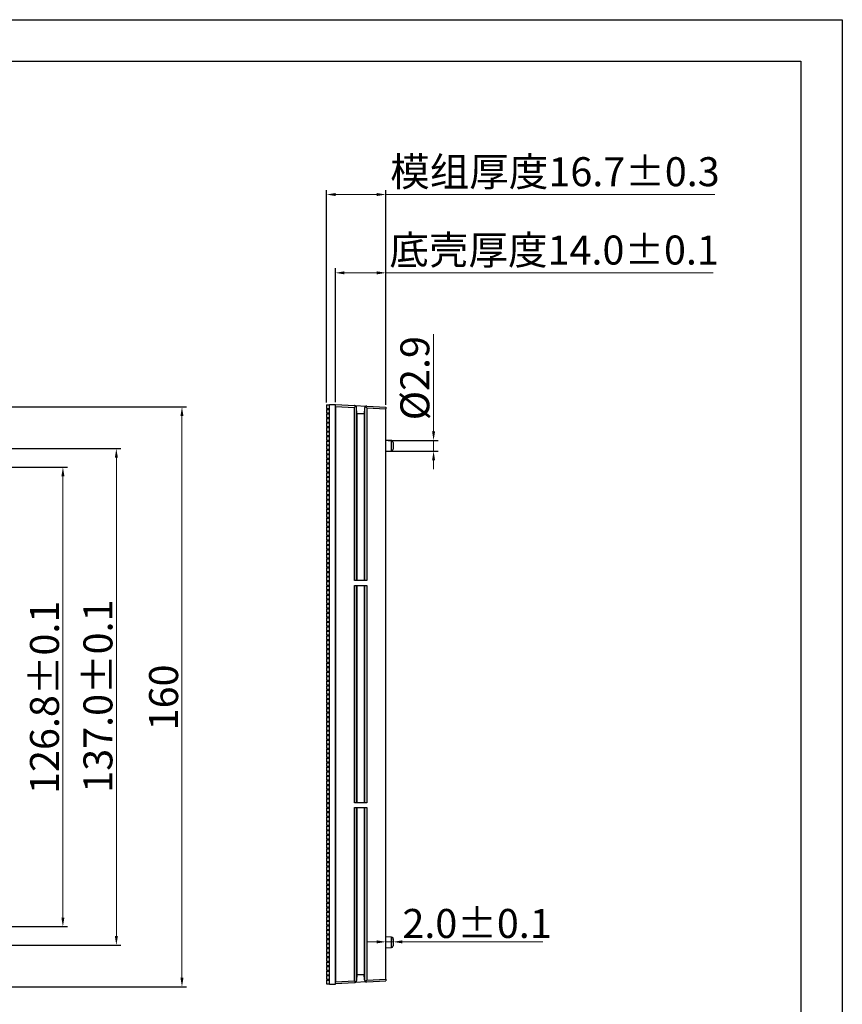
# Model space of a CAD drawing. Units: millimetres. Extents: x 2519 to 3205, y 665 to 1147.
# Drawn here: x 2973 to 3200, y 875 to 1147 of the extents above; entities that cross this region are included whole.
import ezdxf

# ---------------------------------------------------------------- set-up
doc = ezdxf.new("R2010")
doc.units = ezdxf.units.MM
doc.header["$LTSCALE"] = 0.25
doc.linetypes.add('CENTER', pattern=[0.6, 0.375, -0.075, 0.075, -0.075])
doc.layers.get('0').update_dxf_attribs({"lineweight": 25})
doc.styles.add('Times New Roman', font='times.ttf')
doc.dimstyles.new('承认书标注样式', dxfattribs={"dimtxt": 8, "dimasz": 2.5, "dimexe": 1.25, "dimexo": 0.625, "dimgap": 1, "dimtad": 1, "dimdec": 1, "dimzin": 1, "dimdsep": 46, "dimtxsty": 'Times New Roman', "dimcen": 0.09, "dimclrd": 7, "dimclre": 7, "dimclrt": 7, "dimadec": 0, "dimazin": 0, "dimtol": 1, "dimtp": 0.1, "dimtm": 0.1, "dimtfac": 1, "dimtmove": 0, "dimatfit": 3, "dimfxl": 0, "dimtolj": 1, "dimlwd": -1, "dimlwe": -1, "dimarcsym": 0})

# ---------------------------------------------------------------- blocks, each defined once
blk = doc.blocks.new('45678')
at = {"ltscale": 0.3}
for p, q in [((2518.7, 1146.92), (3200.35, 1146.92)), ((2576.08, 1135.44), (3188.87, 1135.44))]:
    blk.add_line(p, q, dxfattribs=at)
for p, q in [((3200.35, 1146.92), (3200.35, 664.95)), ((3188.87, 1135.44), (3188.87, 676.42))]:
    blk.add_line(p, q)
blk = doc.blocks.new('*U145')
at = {"color": 0, "linetype": 'Continuous'}
blk.add_line((-0.42, -0.5), (-0.42, 0.5), dxfattribs=at)
for p, q in [((-0.42, 0.5), (0.43, 0.5)), ((-0.42, -0.5), (0.43, -0.5))]:
    blk.add_line(p, q)
blk = doc.blocks.new('*U146')
at = {"color": 0, "linetype": 'ByBlock', "lineweight": -2, "transparency": 16777216}
for p in [(0, 158.75), (0, 157.5), (0, 156.25), (0, 155), (0, 153.75), (0, 152.5), (0, 151.25), (0, 150), (0, 148.75), (0, 147.5), (0, 146.25), (0, 145), (0, 143.75), (0, 142.5), (0, 141.25), (0, 140), (0, 138.75), (0, 137.5), (0, 136.25), (0, 135), (0, 133.75), (0, 132.5), (0, 131.25), (0, 130), (0, 128.75), (0, 127.5), (0, 126.25), (0, 125), (0, 123.75), (0, 122.5), (0, 121.25), (0, 120), (0, 118.75), (0, 117.5), (0, 116.25), (0, 115), (0, 113.75), (0, 112.5), (0, 111.25), (0, 110), (0, 108.75), (0, 107.5), (0, 106.25), (0, 105), (0, 103.75), (0, 102.5), (0, 101.25), (0, 100), (0, 98.75), (0, 97.5), (0, 96.25), (0, 95), (0, 93.75), (0, 92.5), (0, 91.25), (0, 90), (0, 88.75), (0, 87.5), (0, 86.25), (0, 85), (0, 83.75), (0, 82.5), (0, 81.25), (0, 80), (0, 78.75), (0, 77.5), (0, 76.25), (0, 75), (0, 73.75), (0, 72.5), (0, 71.25), (0, 70), (0, 68.75), (0, 67.5), (0, 66.25), (0, 65), (0, 63.75), (0, 62.5), (0, 61.25), (0, 60), (0, 58.75), (0, 57.5), (0, 56.25), (0, 55), (0, 53.75), (0, 52.5), (0, 51.25), (0, 50), (0, 48.75), (0, 47.5), (0, 46.25), (0, 45), (0, 43.75), (0, 42.5), (0, 41.25), (0, 40), (0, 38.75), (0, 37.5), (0, 36.25), (0, 35), (0, 33.75), (0, 32.5), (0, 31.25), (0, 30), (0, 28.75), (0, 27.5), (0, 26.25), (0, 25), (0, 23.75), (0, 22.5), (0, 21.25), (0, 20), (0, 18.75), (0, 17.5), (0, 16.25), (0, 15), (0, 13.75), (0, 12.5), (0, 11.25), (0, 10), (0, 8.75), (0, 7.5), (0, 6.25), (0, 5), (0, 3.75), (0, 2.5), (0, 1.25), (0, 0)]:
    blk.add_blockref('*U145', p, dxfattribs=at)
blk = doc.blocks.new('*D147')
at = {"color": 3, "lineweight": 5, "ltscale": 0.3, "transparency": 16777216}
for p, q in [((3087.56, 1033.31), (3087.56, 1060.18)), ((3087.56, 1027.85), (3087.56, 1030.81)), ((3087.56, 1025.35), (3087.56, 1022.85))]:
    blk.add_line(p, q, dxfattribs=at)
at = {"color": 3, "ltscale": 0.3, "transparency": 16777216}
for p, q in [((3075.03, 1030.81), (3088.81, 1030.81)), ((3075.08, 1027.85), (3088.81, 1027.85))]:
    blk.add_line(p, q, dxfattribs=at)
for points in [[(3087.14, 1033.31), (3087.98, 1033.31), (3087.56, 1030.81)], [(3087.14, 1025.35), (3087.98, 1025.35), (3087.56, 1027.85)]]:
    blk.add_solid(points, dxfattribs=at)
at = {"color": 3, "ltscale": 0.3, "transparency": 16777216, "insert": (3082.39, 1048), "char_height": 8, "attachment_point": 5, "rotation": 90, "style": 'Times New Roman'}
blk.add_mtext('\\A1;%%C2.9', dxfattribs=at)
blk = doc.blocks.new('*D148')
at = {"color": 3, "lineweight": 5, "ltscale": 0.3, "transparency": 16777216}
for p, q in [((3071.9, 892.46), (3069.4, 892.46)), ((3074.4, 892.46), (3076.4, 892.46)), ((3078.9, 892.46), (3117.72, 892.46))]:
    blk.add_line(p, q, dxfattribs=at)
at = {"color": 3, "ltscale": 0.3, "transparency": 16777216}
for p, q in [((3074.4, 892.76), (3074.4, 893.71)), ((3076.4, 892.96), (3076.4, 893.71))]:
    blk.add_line(p, q, dxfattribs=at)
for points in [[(3071.9, 892.88), (3071.9, 892.05), (3074.4, 892.46)], [(3078.9, 892.88), (3078.9, 892.05), (3076.4, 892.46)]]:
    blk.add_solid(points, dxfattribs=at)
at = {"color": 3, "ltscale": 0.3, "transparency": 16777216, "insert": (3099.56, 897.54), "char_height": 8, "attachment_point": 5, "style": 'Times New Roman'}
blk.add_mtext('\\A1;2.0±0.1', dxfattribs=at)
blk = doc.blocks.new('*D154')
at = {"color": 3, "ltscale": 0.3, "transparency": 16777216}
for p, q in [((3060.45, 1041.35), (3060.45, 1078.32)), ((3074.4, 1040.62), (3074.4, 1078.32))]:
    blk.add_line(p, q, dxfattribs=at)
at = {"color": 3, "lineweight": 5, "ltscale": 0.3, "transparency": 16777216}
for p, q in [((3062.95, 1077.07), (3071.9, 1077.07)), ((3074.4, 1077.07), (3164.75, 1077.07))]:
    blk.add_line(p, q, dxfattribs=at)
at = {"color": 3, "ltscale": 0.3, "transparency": 16777216}
for points in [[(3062.95, 1077.48), (3062.95, 1076.65), (3060.45, 1077.07)], [(3071.9, 1077.48), (3071.9, 1076.65), (3074.4, 1077.07)]]:
    blk.add_solid(points, dxfattribs=at)
at = {"color": 3, "ltscale": 0.3, "transparency": 16777216, "insert": (3120.82, 1083.36), "char_height": 8, "attachment_point": 5, "style": 'Times New Roman'}
blk.add_mtext('\\A1;{\\fSimSun|b0|i0|c134|p2;底壳厚度}14.0±0.1', dxfattribs=at)
blk = doc.blocks.new('*D157')
at = {"color": 3, "ltscale": 0.3, "transparency": 16777216}
for p, q in [((2933.29, 1023.45), (2986.52, 1023.45)), ((2933.28, 896.66), (2986.52, 896.66))]:
    blk.add_line(p, q, dxfattribs=at)
at = {"color": 3, "lineweight": 5, "ltscale": 0.3, "transparency": 16777216}
blk.add_line((2985.27, 1020.95), (2985.27, 899.16), dxfattribs=at)
at = {"color": 3, "ltscale": 0.3, "transparency": 16777216}
for points in [[(2984.86, 1020.95), (2985.69, 1020.95), (2985.27, 1023.45)], [(2984.86, 899.16), (2985.69, 899.16), (2985.27, 896.66)]]:
    blk.add_solid(points, dxfattribs=at)
at = {"color": 3, "ltscale": 0.3, "transparency": 16777216, "insert": (2980.19, 959.94), "char_height": 8, "attachment_point": 5, "rotation": 90, "style": 'Times New Roman'}
blk.add_mtext('\\A1;126.8±0.1', dxfattribs=at)
blk = doc.blocks.new('*D158')
at = {"color": 3, "ltscale": 0.3, "transparency": 16777216}
for p, q in [((2919.73, 1028.56), (3001.27, 1028.56)), ((2919.73, 891.56), (3001.27, 891.56))]:
    blk.add_line(p, q, dxfattribs=at)
at = {"color": 3, "lineweight": 5, "ltscale": 0.3, "transparency": 16777216}
blk.add_line((3000.02, 1026.06), (3000.02, 894.06), dxfattribs=at)
at = {"color": 3, "ltscale": 0.3, "transparency": 16777216}
for points in [[(2999.61, 1026.06), (3000.44, 1026.06), (3000.02, 1028.56)], [(2999.61, 894.06), (3000.44, 894.06), (3000.02, 891.56)]]:
    blk.add_solid(points, dxfattribs=at)
at = {"color": 3, "ltscale": 0.3, "transparency": 16777216, "insert": (2994.94, 960.27), "char_height": 8, "attachment_point": 5, "rotation": 90, "style": 'Times New Roman'}
blk.add_mtext('\\A1;137.0±0.1', dxfattribs=at)
blk = doc.blocks.new('*D159')
at = {"color": 3, "ltscale": 0.3, "transparency": 16777216}
for p, q in [((3058, 1041.28), (3058, 1099.92)), ((3074.4, 1040.62), (3074.4, 1099.92))]:
    blk.add_line(p, q, dxfattribs=at)
at = {"color": 3, "lineweight": 5, "ltscale": 0.3, "transparency": 16777216}
for p, q in [((3060.5, 1098.67), (3071.9, 1098.67)), ((3074.4, 1098.67), (3165.21, 1098.67))]:
    blk.add_line(p, q, dxfattribs=at)
at = {"color": 3, "ltscale": 0.3, "transparency": 16777216}
for points in [[(3060.5, 1099.09), (3060.5, 1098.26), (3058, 1098.67)], [(3071.9, 1099.09), (3071.9, 1098.26), (3074.4, 1098.67)]]:
    blk.add_solid(points, dxfattribs=at)
at = {"color": 3, "ltscale": 0.3, "transparency": 16777216, "insert": (3121.05, 1104.97), "char_height": 8, "attachment_point": 5, "style": 'Times New Roman'}
blk.add_mtext('\\A1;{\\fSimSun|b0|i0|c134|p2;模组厚度}16.7±0.3', dxfattribs=at)
blk = doc.blocks.new('*D161')
at = {"color": 3, "ltscale": 0.3, "transparency": 16777216}
for p, q in [((2957.23, 1040.05), (3019.38, 1040.05)), ((2957.23, 880.05), (3019.38, 880.05))]:
    blk.add_line(p, q, dxfattribs=at)
at = {"color": 3, "lineweight": 5, "ltscale": 0.3, "transparency": 16777216}
blk.add_line((3018.13, 1037.55), (3018.13, 882.55), dxfattribs=at)
at = {"color": 3, "ltscale": 0.3, "transparency": 16777216}
for points in [[(3017.71, 1037.55), (3018.54, 1037.55), (3018.13, 1040.05)], [(3017.71, 882.55), (3018.54, 882.55), (3018.13, 880.05)]]:
    blk.add_solid(points, dxfattribs=at)
at = {"color": 3, "ltscale": 0.3, "transparency": 16777216, "insert": (3013.06, 959.92), "char_height": 8, "attachment_point": 5, "rotation": 90, "style": 'Times New Roman'}
blk.add_mtext('\\A1;160', dxfattribs=at)

msp = doc.modelspace()

# ---------------------------------------------------------------- linework, layer by layer
at = {"ltscale": 0.3}
for p, q in [((3058.85, 880.78), (3058.85, 1040.78)), ((3058.85, 1040.78), (3060.45, 1040.78)), ((3060.45, 880.78), (3060.45, 1040.78)), ((3060.45, 1040.23), (3060.45, 1040.73)), ((3060.45, 1040.73), (3065.74, 1040.45)), ((3060.45, 1040.23), (3060.45, 881.43)), ((3060.45, 1040.23), (3065.74, 1039.95)), ((3065.74, 1040.45), (3069.12, 1040.27)), ((3065.74, 992.13), (3065.74, 1039.95)), ((3066.3, 992.13), (3066.3, 1039.89)), ((3066.4, 1038.23), (3066.3, 1039.89)), ((3066.4, 1038.23), (3066.4, 992.13)), ((3066.4, 1038.23), (3068.4, 1038.23)), ((3068.49, 1039.71), (3068.4, 1038.23)), ((3068.4, 1038.23), (3068.4, 992.13)), ((3068.49, 1039.71), (3068.49, 992.13)), ((3069.12, 1040.27), (3074.4, 1040)), ((3069.12, 1039.78), (3069.12, 992.13)), ((3069.12, 1039.78), (3074.4, 1039.5)), ((3074.4, 1040), (3074.4, 1039.5)), ((3074.4, 882.16), (3074.4, 1039.5)), ((3075.91, 1030.79), (3074.4, 1030.81)), ((3075.91, 1027.88), (3075.91, 1030.79)), ((3076.4, 1030.29), (3076.4, 1028.38)), ((3074.4, 1027.85), (3075.91, 1027.88)), ((3069.12, 992.13), (3065.74, 992.13)), ((3065.74, 990.83), (3069.12, 990.83)), ((3065.74, 930.83), (3065.74, 990.83)), ((3066.3, 930.83), (3066.3, 990.83)), ((3066.4, 990.83), (3066.4, 930.83)), ((3068.4, 990.83), (3068.4, 930.83)), ((3068.49, 990.83), (3068.49, 930.83)), ((3069.12, 990.83), (3069.12, 930.83)), ((3069.12, 930.83), (3065.74, 930.83)), ((3065.74, 929.53), (3069.12, 929.53)), ((3065.74, 881.71), (3065.74, 929.53)), ((3066.3, 881.77), (3066.3, 929.53)), ((3066.4, 929.53), (3066.4, 883.43)), ((3068.4, 929.53), (3068.4, 883.43)), ((3068.49, 929.53), (3068.49, 881.95)), ((3069.12, 929.53), (3069.12, 881.89)), ((3075.91, 893.79), (3074.4, 893.81)), ((3075.91, 890.88), (3075.91, 893.79)), ((3076.4, 893.29), (3076.4, 891.38)), ((3074.4, 890.85), (3075.91, 890.88)), ((3066.4, 883.43), (3066.3, 881.77)), ((3066.4, 883.43), (3068.4, 883.43)), ((3068.49, 881.95), (3068.4, 883.43)), ((3058.85, 880.78), (3060.45, 880.78)), ((3060.45, 881.43), (3065.74, 881.71)), ((3060.45, 880.93), (3060.45, 881.43)), ((3060.45, 880.93), (3065.74, 881.21)), ((3069.12, 881.39), (3065.74, 881.21)), ((3069.12, 881.89), (3074.4, 882.16)), ((3069.12, 881.39), (3074.4, 881.67)), ((3074.4, 882.16), (3074.4, 881.67))]:
    msp.add_line(p, q, dxfattribs=at)
for centre, radius, start, end in [((3065.7, 1039.85), 0.6, 3.4336, 46.1767), ((3069.09, 1039.68), 0.6, 127.8233, 176.5664), ((3075.9, 1030.29), 0.5, 0, 89), ((3075.9, 1028.38), 0.5, 271, 0), ((3075.9, 893.29), 0.5, 0, 89), ((3075.9, 891.38), 0.5, 271, 0), ((3065.7, 881.81), 0.6, 313.8233, 356.5664), ((3069.09, 881.99), 0.6, 183.4336, 232.1767)]:
    msp.add_arc(centre, radius, start, end, dxfattribs=at)
for points in [[(3066.12, 1040.29), (3066.07, 1040.33), (3066.02, 1040.37), (3065.89, 1040.43), (3065.81, 1040.45), (3065.74, 1040.45)], [(3065.74, 1039.95), (3065.81, 1040.02), (3065.89, 1040.08), (3066.02, 1040.2), (3066.07, 1040.25), (3066.12, 1040.29)], [(3069.12, 1040.27), (3069.05, 1040.28), (3068.97, 1040.27), (3068.83, 1040.22), (3068.77, 1040.19), (3068.72, 1040.15)], [(3068.72, 1040.15), (3068.77, 1040.11), (3068.83, 1040.05), (3068.97, 1039.92), (3069.05, 1039.85), (3069.12, 1039.78)], [(3066.12, 881.38), (3066.07, 881.42), (3066.02, 881.47), (3065.89, 881.58), (3065.81, 881.64), (3065.74, 881.71)], [(3065.74, 881.21), (3065.81, 881.22), (3065.89, 881.23), (3066.02, 881.29), (3066.07, 881.33), (3066.12, 881.38)], [(3069.12, 881.89), (3069.05, 881.81), (3068.97, 881.74), (3068.83, 881.61), (3068.77, 881.56), (3068.72, 881.51)], [(3068.72, 881.51), (3068.77, 881.47), (3068.83, 881.44), (3068.97, 881.4), (3069.05, 881.38), (3069.12, 881.39)]]:
    msp.add_open_spline(points, degree=3, knots=[0, 0, 0, 0, 0.5, 0.5, 1, 1, 1, 1], dxfattribs=at)

# ---------------------------------------------------------------- block references
at = {"linetype": 'CENTER'}
msp.add_blockref('45678', (0, 0), dxfattribs=at)
at = {"ltscale": 0.3, "xscale": -1, "rotation": 180}
msp.add_blockref('*U146', (3058.43, 1040.15), dxfattribs=at)

# ---------------------------------------------------------------- dimensions: what is measured, and where the dimension line sits
at = {"color": 3, "ltscale": 0.3}
for base, p1, text, picture, middle in [((3074.4, 1098.67), (3058, 1040.66), '{\\fSimSun|b0|i0|c134|p2;模组厚度}16.7±0.3', '*D159', (3121.05, 1098.67)), ((3074.4, 1077.07), (3060.45, 1040.73), '{\\fSimSun|b0|i0|c134|p2;底壳厚度}14.0±0.1', '*D154', (3120.82, 1077.07))]:
    dim = msp.add_linear_dim(base=base, p1=p1, p2=(3074.4, 1040), text=text, dimstyle='承认书标注样式', override={"dimclrd": 3, "dimclre": 3, "dimclrt": 3, "dimlwd": 5}, dxfattribs=at)
    dim.commit()
    dim.dimension.update_dxf_attribs({"geometry": picture, "text_midpoint": middle, "dimtype": 160})
for base, p1, p2, text, picture, middle in [((3087.56, 1027.85), (3074.4, 1030.81), (3074.45, 1027.85), '%%C2.9', '*D147', (3087.56, 1048)), ((3018.13, 880.05), (2956.61, 1040.05), (2956.61, 880.05), '160', '*D161', (3018.13, 959.92))]:
    dim = msp.add_linear_dim(base=base, p1=p1, p2=p2, angle=90, text=text, dimstyle='承认书标注样式', override={"dimclrd": 3, "dimclre": 3, "dimclrt": 3, "dimlwd": 5}, dxfattribs=at)
    dim.commit()
    dim.dimension.update_dxf_attribs({"geometry": picture, "text_midpoint": middle, "dimtype": 160})
for base, p1, p2, picture, middle in [((3000.02, 891.56), (2919.11, 1028.56), (2919.11, 891.56), '*D158', (3000.02, 960.27)), ((2985.27, 896.66), (2932.66, 1023.45), (2932.65, 896.66), '*D157', (2985.27, 959.94))]:
    dim = msp.add_linear_dim(base=base, p1=p1, p2=p2, angle=90, dimstyle='承认书标注样式', override={"dimclrd": 3, "dimclre": 3, "dimclrt": 3, "dimlwd": 5}, dxfattribs=at)
    dim.commit()
    dim.dimension.update_dxf_attribs({"geometry": picture, "text_midpoint": middle, "dimtype": 160})
dim = msp.add_linear_dim(base=(3076.4, 892.46), p1=(3074.4, 892.14), p2=(3076.4, 892.33), dimstyle='承认书标注样式', override={"dimclrd": 3, "dimclre": 3, "dimclrt": 3, "dimlwd": 5}, dxfattribs=at)
dim.commit()
dim.dimension.update_dxf_attribs({"geometry": '*D148', "text_midpoint": (3099.56, 897.54)})

doc.saveas('drawing.dxf')
